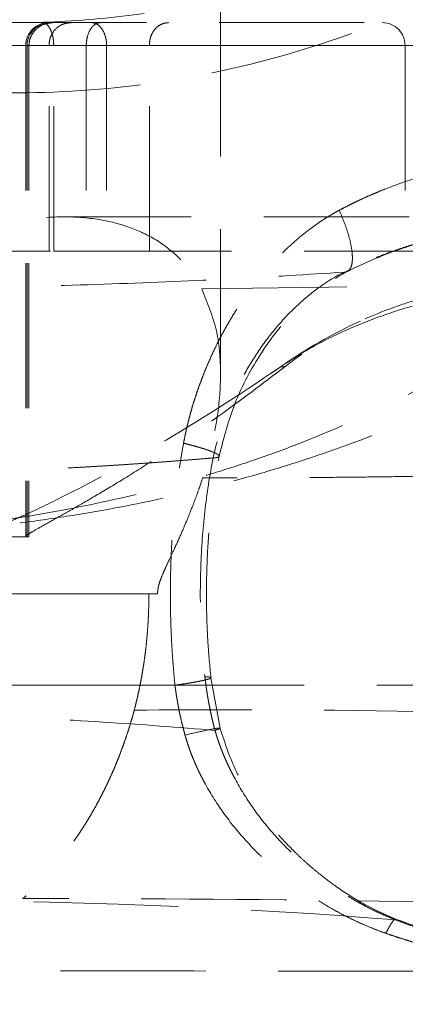
# Model space of a CAD drawing. Units: millimetres. Extents: x 0 to 420, y 0 to 297.
# Drawn here: x 289 to 292, y 197 to 206 of the extents above; entities that cross this region are included whole.
import ezdxf

# ---------------------------------------------------------------- set-up
doc = ezdxf.new("R2010")
doc.units = ezdxf.units.MM
doc.linetypes.add('HIDDEN', pattern=[1.905, 1.27, -0.635])
doc.styles.add('SLDTEXTSTYLE0', font='TXT', dxfattribs={"width": 0.605})
doc.dimstyles.new('SLDDIMSTYLE5', dxfattribs={"dimtxt": 3.5, "dimasz": 3.5, "dimexe": 0, "dimexo": 0.0625, "dimgap": 0.875, "dimtad": 1, "dimlfac": 10, "dimrnd": 1e-09, "dimzin": 12, "dimdsep": 46, "dimtxsty": 'SLDTEXTSTYLE0', "dimsah": 1, "dimcen": 0.09, "dimadec": 0, "dimazin": 3, "dimtfac": 1, "dimtdec": 3, "dimtmove": 0, "dimatfit": 0, "dimfxl": 0, "dimfrac": 2, "dimtolj": 1, "dimtzin": 12, "dimarcsym": 0})

# ---------------------------------------------------------------- blocks, each defined once
blk = doc.blocks.new('_D_21')
at = {"color": 7, "linetype": 'Continuous', "lineweight": 0}
for p, q in [((336.3961, 193.9473), (336.3961, 200.6781)), ((288.4163, 193.9473), (337.3961, 193.9473)), ((336.3961, 193.9473), (336.3961, 188.9473)), ((290.6038, 188.9473), (337.3961, 188.9473)), ((336.3961, 188.9473), (336.3961, 180.6011))]:
    blk.add_line(p, q, dxfattribs=at)
at = {"color": 7, "linetype": 'Continuous', "lineweight": 18}
for points in [[(336.3961, 193.9473), (336.9345, 197.4473), (335.8576, 197.4473)], [(336.3961, 188.9473), (335.8576, 185.4473), (336.9345, 185.4473)]]:
    blk.add_solid(points, dxfattribs=at)
at = {"color": 7, "linetype": 'Continuous', "lineweight": 18, "insert": (331.8843, 180.6011), "char_height": 3.5, "attachment_point": 1, "rotation": 90, "style": 'SLDTEXTSTYLE0'}
blk.add_mtext('50', dxfattribs=at)

msp = doc.modelspace()

# ---------------------------------------------------------------- linework, layer by layer
at = {"color": 7, "linetype": 'HIDDEN', "lineweight": 18}
for p, q in [((290.7038384, 202.8696478), (290.7038384, 206.9473267)), ((305.2960479, 205.9473262), (285.1960474, 205.9473262)), ((296.5800577, 205.7473258), (286.7125326, 205.7473258)), ((294.8756748, 205.7473258), (286.7352837, 205.7473258)), ((295.2791863, 205.7473258), (287.6838201, 205.7473258)), ((293.4574597, 205.7473258), (287.9458331, 205.7473258)), ((294.7983556, 205.7473258), (288.5025256, 205.7473258)), ((295.4471045, 205.7473258), (288.7621873, 205.7473258)), ((289.0011423, 205.7473258), (289.0011423, 201.4524044)), ((293.1910478, 205.7473258), (289.0017413, 205.7473258)), ((289.0290134, 205.7473258), (289.0130275, 205.7473258)), ((289.0130275, 205.7473258), (289.0130275, 201.447326)), ((289.0290134, 205.7473258), (289.0290134, 201.447326)), ((289.2045044, 203.9473266), (289.2045044, 205.7473258)), ((296.8677395, 205.7473258), (289.2045044, 205.7473258)), ((289.2457061, 203.9473266), (289.2457061, 205.7473258)), ((294.7983556, 205.7473258), (289.2457061, 205.7473258)), ((289.5302051, 205.7473258), (289.5302051, 203.9473266)), ((293.1910478, 205.7473258), (289.5302051, 205.7473258)), ((289.7077584, 205.7473258), (289.7077584, 203.9473266)), ((294.8756748, 205.7473258), (289.7077584, 205.7473258)), ((290.0815212, 203.9473266), (290.0815212, 205.7473258)), ((296.5800577, 205.7473258), (290.0815212, 205.7473258)), ((292.3177027, 205.7473258), (292.3177027, 203.9473266)), ((287.9458331, 203.9473266), (289.2457061, 203.9473266)), ((289.2457061, 203.9473266), (289.5302051, 203.9473266)), ((289.5302051, 203.9473266), (292.3177027, 203.9473266)), ((292.3177027, 203.9473266), (293.7253647, 203.9473266)), ((291.2671321, 202.935727), (291.2295067, 202.935727)), ((290.6399333, 202.1373169), (290.6399035, 202.1371738)), ((289.0290134, 201.447326), (288.5025256, 201.447326)), ((290.6998181, 199.7709886), (290.6197422, 200.213416))]:
    msp.add_line(p, q, dxfattribs=at)
at = {"color": 7, "linetype": 'HIDDEN', "lineweight": 18, "flags": 128}
msp.add_lwpolyline([(290.0775426, 200.9473265), (289.8607128, 200.9473265), (289.6169626, 200.9473265), (289.3489682, 200.9473265), (289.0596622, 200.9473265), (288.7522125, 200.9473265), (288.4299897, 200.9473265), (288.0965256, 200.9473265), (287.7554708, 200.9473265), (287.4105655, 200.9473265), (287.0655858, 200.9473265), (286.7243104, 200.9473265), (286.3904827, 200.9473265), (286.0677563, 200.9473265), (285.7596689, 200.9473265), (285.4695939, 200.9473265), (285.2007114, 200.9473265), (284.9559658, 200.9473265), (284.7380423, 200.9473265), (284.549325, 200.9473265), (284.3918794, 200.9473265), (284.2674368, 200.9473265), (284.1773563, 200.9473265), (284.1226273, 200.9473265), (284.1038459, 200.9473265), (284.1212206, 200.9473265), (284.1745579, 200.9473265), (284.2632794, 200.9473265), (284.3864077, 200.9473265), (284.5425957, 200.9473265), (284.7301327, 200.9473258)], dxfattribs=at)
at = {"color": 7, "linetype": 'HIDDEN', "lineweight": 18}
for centre, radius, start, end in [((289.201141, 205.747326), 0.2, 90, 180), ((289.2128662, 205.7474875), 0.1998388, 90.04762602, 180.0463659), ((292.1177038, 205.747326), 0.2, 0, 90), ((293.8074201, 199.247326), 4.5, 114.70353093, 124.95076109), ((286.5018077, 209.6999289), 8.2526029, 304.17040466, 304.95076109)]:
    msp.add_arc(centre, radius, start, end, dxfattribs=at)
for points, knots in [([(280.3038383, 213.9253581), (280.3039282, 213.896321), (280.3041079, 213.8382413), (280.3054978, 213.751123), (280.307707, 213.6640076), (280.3108159, 213.5769055), (280.3148025, 213.4898269), (280.3196721, 213.402782), (280.3254229, 213.315781), (280.3320548, 213.2288343), (280.3395674, 213.1419521), (280.3479603, 213.0551447), (280.3572331, 212.9684222), (280.3673854, 212.8817951), (280.3784168, 212.7952735), (280.3903268, 212.7088678), (280.4031151, 212.6225882), (280.4167812, 212.5364448), (280.4313247, 212.4504476), (280.4467432, 212.3646053), (280.4630343, 212.2789266), (280.4801958, 212.1934199), (280.4982253, 212.1080938), (280.5171205, 212.0229567), (280.536879, 211.938017), (280.5574986, 211.8532834), (280.5789768, 211.7687643), (280.6013114, 211.6844681), (280.6244999, 211.6004034), (280.64854, 211.5165786), (280.6734294, 211.4330022), (280.6991656, 211.3496828), (280.7257463, 211.2666288), (280.753169, 211.1838486), (280.7814315, 211.1013509), (280.8105313, 211.019144), (280.8404659, 210.9372364), (280.8712332, 210.8556367), (280.9028301, 210.7743534), (280.9352525, 210.6933946), (280.9684965, 210.6127686), (281.0025579, 210.5324834), (281.0374328, 210.4525473), (281.0731172, 210.3729682), (281.109607, 210.2937544), (281.1468983, 210.2149138), (281.1849869, 210.1364546), (281.223869, 210.0583848), (281.2635406, 209.9807126), (281.3039975, 209.9034459), (281.3452358, 209.826593), (281.3872515, 209.7501618), (281.4300407, 209.6741606), (281.4735992, 209.5985972), (281.5179231, 209.52348), (281.5630084, 209.4488168), (281.6088511, 209.3746159), (281.6554472, 209.3008855), (281.7027926, 209.2276322), (281.920883, 208.8976127), (282.3468849, 208.3347917), (283.050178, 207.6034399), (283.8346384, 206.9596346), (284.6894534, 206.4126006), (285.6786668, 205.9326954), (286.8048478, 205.5606507), (288.0568301, 205.3434322), (289.3271946, 205.3121661), (290.5882805, 205.4675717), (291.8127766, 205.8063217), (292.9742039, 206.3209715), (294.0474843, 207.0003631), (294.9453906, 207.7747547), (295.6755301, 208.5965271), (296.2558012, 209.4290668), (296.7339207, 210.3240815), (297.1034947, 211.2689127), (297.2897897, 211.9841106), (297.3747468, 212.4382274), (297.4050949, 212.6226501), (297.431416, 212.807689), (297.453708, 212.9932492), (297.4719581, 213.1792287), (297.4861878, 213.3655273), (297.4962928, 213.5520442), (297.5026381, 213.738679), (297.5034382, 213.8631394), (297.5038383, 213.9253581)], [0, 0, 0, 0, 0.003228815, 0.006458221, 0.009688169, 0.01291861, 0.016149496, 0.019380777, 0.022612403, 0.025844325, 0.029076493, 0.032308859, 0.035541374, 0.03877399, 0.04200666, 0.045239337, 0.048471976, 0.051704531, 0.054936972, 0.058169301, 0.061401528, 0.064633664, 0.067865717, 0.071097696, 0.074329607, 0.077561457, 0.080793255, 0.084025004, 0.087256713, 0.090488387, 0.093720031, 0.096951652, 0.100183257, 0.103414851, 0.106646441, 0.109878036, 0.113109642, 0.116341268, 0.11957292, 0.122804593, 0.126036282, 0.129267983, 0.132499696, 0.13573142, 0.138963152, 0.14219489, 0.145426633, 0.148658378, 0.151890122, 0.155121863, 0.158353599, 0.161585328, 0.164817048, 0.168048759, 0.17128046, 0.174512152, 0.177743834, 0.180975511, 0.184207185, 0.187438862, 0.224946314, 0.262453634, 0.299961183, 0.337468484, 0.374975856, 0.421875328, 0.468774522, 0.515673658, 0.56257307, 0.609459964, 0.656346566, 0.703233187, 0.750120112, 0.787632303, 0.825144468, 0.862657006, 0.900167742, 0.937681583, 0.944607507, 0.951533987, 0.9584607, 0.965387197, 0.972313017, 0.979237685, 0.986160723, 0.993081652, 1, 1, 1, 1]), ([(296.903839, 213.947326), (296.89536, 213.6671007), (296.8787747, 213.1189679), (296.7495776, 212.3238903), (296.5582357, 211.5807282), (296.3156561, 210.9107895), (296.0358759, 210.3046528), (295.7253681, 209.7521587), (295.3751033, 209.2299693), (294.9881512, 208.7406285), (294.4727671, 208.1836818), (293.7972147, 207.5901201), (292.9327078, 207.0096656), (292.0736688, 206.5829433), (291.2509494, 206.2858259), (290.4841558, 206.0916394), (289.6989419, 205.9737071), (288.9038657, 205.9341122), (288.1087904, 205.9737009), (287.3235777, 206.0916283), (286.556784, 206.2858072), (285.7340611, 206.5829203), (284.875022, 207.0096322), (284.0104936, 207.5900964), (283.2960177, 208.2178398), (282.7155067, 208.8574971), (282.2483818, 209.4851867), (281.8409418, 210.1623193), (281.5101776, 210.8609452), (281.2490828, 211.5805869), (281.0597298, 212.3239051), (280.9460452, 212.9818828), (280.9308522, 213.3917611), (280.9255847, 213.533868)], [0, 0, 0, 0, 0.03402604, 0.066556406, 0.097591043, 0.127129934, 0.15295913, 0.178586347, 0.204011749, 0.22923543, 0.254257569, 0.296066355, 0.338090442, 0.380330285, 0.412162137, 0.44411597, 0.476192146, 0.508390765, 0.540589252, 0.572665273, 0.604619163, 0.636450934, 0.678690886, 0.720715038, 0.762523923, 0.793825205, 0.825443758, 0.857379685, 0.889633297, 0.919169197, 0.950203163, 0.982735193, 1, 1, 1, 1]), ([(289.2405652, 205.9473262), (289.2075613, 205.9432642), (289.1512693, 205.9363359), (289.0865385, 205.8894975), (289.0496124, 205.8387693), (289.0316673, 205.7905928), (289.0298019, 205.7601805), (289.0290134, 205.7473258)], [0, 0, 0, 0, 0.345212435, 0.588799385, 0.76334369, 0.899969697, 1, 1, 1, 1]), ([(289.2457061, 205.7473258), (289.2449274, 205.7656641), (289.2433731, 205.8022678), (289.2308597, 205.8558633), (289.2090755, 205.9061375), (289.1788254, 205.9409984), (289.1569071, 205.9452918), (289.146521, 205.9473262)], [0, 0, 0, 0, 0.1474685, 0.294350367, 0.493952062, 0.760208344, 1, 1, 1, 1]), ([(289.2045044, 205.7473258), (289.2058194, 205.764959), (289.2084428, 205.8001389), (289.2298443, 205.8523392), (289.2692446, 205.9033025), (289.3284252, 205.9403201), (289.3753073, 205.9450274), (289.3982016, 205.9473262)], [0, 0, 0, 0, 0.136294146, 0.271919824, 0.465231224, 0.738851466, 1, 1, 1, 1]), ([(289.6572977, 205.947326), (289.6418662, 205.947326), (289.6269446, 205.9432706), (289.6053142, 205.930828), (289.5982602, 205.9255906), (289.5848688, 205.9130841), (289.5784747, 205.9057901), (289.5602899, 205.880313), (289.5497349, 205.8587622), (289.5383762, 205.8202131), (289.5353978, 205.8065847), (289.531275, 205.7775301), (289.5302058, 205.7625377), (289.5302058, 205.747326)], [0, 0, 0, 0, 0.25, 0.25, 0.375, 0.375, 0.5, 0.5, 0.75, 0.75, 0.875, 0.875, 1, 1, 1, 1]), ([(289.5773187, 205.947326), (289.5921061, 205.947326), (289.6067625, 205.9432706), (289.6284937, 205.930828), (289.6356657, 205.9255906), (289.6494261, 205.9130841), (289.6560711, 205.9057901), (289.6751499, 205.880313), (289.686488, 205.8587622), (289.6988095, 205.8202131), (289.7020654, 205.8065847), (289.706582, 205.7775301), (289.7077593, 205.7625377), (289.7077593, 205.747326)], [0, 0, 0, 0, 0.25, 0.25, 0.375, 0.375, 0.5, 0.5, 0.75, 0.75, 0.875, 0.875, 1, 1, 1, 1]), ([(290.0815212, 205.7473258), (290.0827481, 205.7656641), (290.085197, 205.8022674), (290.1051262, 205.8558641), (290.1407071, 205.9061373), (290.1920664, 205.9409981), (290.232017, 205.9452917), (290.2509474, 205.9473262)], [0, 0, 0, 0, 0.147468383, 0.294348623, 0.493952595, 0.76021163, 1, 1, 1, 1]), ([(291.7415513, 204.3048293), (291.75965, 204.3144144), (291.7959257, 204.3336261), (291.851118, 204.3613765), (291.907024, 204.3884231), (291.9636943, 204.414684), (292.0211175, 204.4401812), (292.0792994, 204.464909), (292.1855944, 204.5081197), (292.3432481, 204.5659858), (292.6212146, 204.652309), (292.982868, 204.7374499), (293.3515941, 204.7931556), (293.6541726, 204.8227275), (293.8786923, 204.837505), (294.1063451, 204.8458695), (294.3326592, 204.8482379), (294.5615482, 204.8451372), (294.7631166, 204.8379488), (294.9403406, 204.8285638), (295.0922354, 204.8187081), (295.1944324, 204.810505), (295.2460472, 204.806362)], [0, 0, 0, 0, 0.017611058, 0.035298285, 0.053065804, 0.070917686, 0.088857943, 0.106890529, 0.125019337, 0.186948933, 0.250029578, 0.372101405, 0.499988342, 0.561649399, 0.624996893, 0.686537958, 0.750001432, 0.811682463, 0.875002709, 0.915822331, 0.957485937, 1, 1, 1, 1]), ([(290.380737, 202.2662182), (290.3839967, 202.2833203), (290.3905317, 202.3176072), (290.401467, 202.3688881), (290.4132595, 202.4202076), (290.425992, 202.4715468), (290.4396444, 202.5229107), (290.4542247, 202.5742979), (290.4697335, 202.6257089), (290.4861734, 202.6771435), (290.5035468, 202.7286017), (290.5218561, 202.7800836), (290.5411044, 202.8315892), (290.5739811, 202.915505), (290.6230452, 203.0302998), (290.6924109, 203.1738017), (290.7681129, 203.3130606), (290.8504994, 203.447955), (290.9393462, 203.5776447), (291.0349993, 203.7023329), (291.1368852, 203.8211422), (291.2456273, 203.9343875), (291.359813, 204.0402686), (291.4608997, 204.1226135), (291.5445955, 204.1837755), (291.6095583, 204.2274853), (291.6749314, 204.2681009), (291.7194625, 204.2926514), (291.7415513, 204.3048293)], [0, 0, 0, 0, 0.020176006, 0.040449434, 0.060827515, 0.081317369, 0.101925998, 0.122660287, 0.143526994, 0.16453275, 0.185684056, 0.206987278, 0.22844865, 0.250074264, 0.312650424, 0.375073943, 0.437910259, 0.500068232, 0.562612448, 0.625055979, 0.687741638, 0.750037571, 0.813515677, 0.875012981, 0.907077826, 0.938568822, 0.969528101, 1, 1, 1, 1]), ([(291.7828172, 203.7634099), (291.7948355, 203.7630645), (291.8060305, 203.7655728), (291.8257007, 203.7774018), (291.8341684, 203.7867337), (291.847369, 203.8127393), (291.8520938, 203.8294196), (291.8571088, 203.8697621), (291.8573941, 203.8934215), (291.8533562, 203.9463994), (291.849034, 203.9757054), (291.8362024, 204.0379197), (291.8276993, 204.0708113), (291.8074059, 204.1378652), (291.7956243, 204.1720135), (291.7699118, 204.2394608), (291.7559882, 204.2727528), (291.7415514, 204.3048294)], [0, 0, 0, 0, 0.125, 0.125, 0.25, 0.25, 0.375, 0.375, 0.5, 0.5, 0.625, 0.625, 0.75, 0.75, 0.875, 0.875, 1, 1, 1, 1]), ([(287.404921, 203.6158071), (287.5419564, 203.6944548), (287.8191774, 203.8535581), (288.2534911, 204.0397247), (288.6948528, 204.1766763), (289.1039442, 204.2460788), (289.4717858, 204.2520897), (289.7771996, 204.2048982), (290.0372061, 204.1110515), (290.2476455, 203.9806677), (290.4194881, 203.8157092), (290.4991779, 203.6827995), (290.5393504, 203.6157981)], [0, 0, 0, 0, 0.1082289, 0.218945816, 0.327351324, 0.43978604, 0.535127956, 0.633628527, 0.723541183, 0.815573972, 0.907028614, 1, 1, 1, 1]), ([(294.2567312, 204.2473257), (294.1318591, 204.2473257), (293.5176458, 204.2473257), (292.3309248, 204.2473257), (290.8168497, 204.2473257), (289.7805038, 204.2473257), (289.3216693, 204.2473257)], [0, 0, 0, 0, 0.083792611, 0.412154028, 0.739735537, 1, 1, 1, 1]), ([(295.1987075, 204.2090266), (295.1672206, 204.2114075), (295.1042505, 204.2161692), (295.009711, 204.222514), (294.9151271, 204.2282408), (294.8204993, 204.2332676), (294.7258397, 204.2375824), (294.6311604, 204.2411542), (294.5364754, 204.2439566), (294.4417987, 204.2459617), (294.3471445, 204.2471411), (294.2525288, 204.2474675), (294.1579699, 204.2469068), (294.0634881, 204.2454188), (293.9691044, 204.2429636), (293.8748391, 204.2395004), (293.7807122, 204.2349876), (293.6087424, 204.2247297), (293.359828, 204.2030369), (293.0367774, 204.1588641), (292.7187789, 204.0970639), (292.4745978, 204.0331081), (292.3009975, 203.9783018), (292.194263, 203.9413672), (292.0889149, 203.9015486), (291.9851184, 203.8586952), (291.8828321, 203.8130189), (291.8161563, 203.7799444), (291.7828184, 203.7634072)], [0, 0, 0, 0, 0.026751418, 0.053499662, 0.080246165, 0.106992487, 0.133739324, 0.160486567, 0.187234225, 0.21398247, 0.240731646, 0.267482219, 0.294233554, 0.320984465, 0.347734701, 0.374484344, 0.40123377, 0.427983672, 0.521356472, 0.614727665, 0.7080972, 0.801464471, 0.834554196, 0.867644089, 0.900733035, 0.933821392, 0.966910741, 1, 1, 1, 1]), ([(291.8133312, 203.770049), (291.9154732, 203.8181905), (292.0952096, 203.9029036), (292.3424385, 203.9888912), (292.5387878, 204.0470123), (292.709843, 204.0902866), (292.8807978, 204.1272502), (293.0851718, 204.164356), (293.3241871, 204.1982741), (293.6032776, 204.2258171), (293.9037382, 204.2443364), (294.1070471, 204.2457364), (294.2138457, 204.2464719)], [0, 0, 0, 0, 0.140800675, 0.247762807, 0.322590159, 0.391846295, 0.462881277, 0.53483281, 0.642781267, 0.752865755, 0.870179924, 1, 1, 1, 1]), ([(290.5393504, 203.6157981), (291.7257345, 203.63197), (294.0989928, 203.6643205), (296.4514485, 203.8074424), (297.6279192, 203.8790182)], [0, 0, 0, 0, 0.499896745, 1, 1, 1, 1]), ([(287.404921, 203.6158071), (287.8155777, 203.6197396), (288.638171, 203.6276168), (289.7676104, 203.6582884), (290.8290685, 203.7016035), (291.4641722, 203.7427652), (291.7828345, 203.763418)], [0, 0, 0, 0, 0.248345565, 0.497465139, 0.747854009, 1, 1, 1, 1]), ([(291.7828172, 203.7634099), (291.642085, 203.6925809), (291.5069026, 203.5940583), (291.3197127, 203.4203154), (291.2602533, 203.3584599), (291.1483737, 203.2284967), (291.0959394, 203.1604181), (290.9983152, 203.0184997), (290.9530745, 202.944608), (290.8694378, 202.7915131), (290.831001, 202.7122434), (290.7270484, 202.4696461), (290.6735034, 202.3031337), (290.6399341, 202.1373163)], [0, 0, 0, 0, 0.25, 0.25, 0.375, 0.375, 0.5, 0.5, 0.625, 0.625, 0.75, 0.75, 1, 1, 1, 1]), ([(290.6914973, 202.1507473), (290.7269262, 202.2895761), (290.8039643, 202.5914507), (290.9835747, 202.9464138), (291.1784595, 203.2313096), (291.3625648, 203.4396819), (291.5749941, 203.6332435), (291.742299, 203.7306414), (291.8262475, 203.7795127)], [0, 0, 0, 0, 0.2037302643, 0.4429985418, 0.5733685922, 0.7112139323, 0.8550960198, 1, 1, 1, 1]), ([(291.230505, 202.935727), (291.3343795, 203.0023183), (291.5429386, 203.1360204), (291.8841056, 203.2969448), (292.2429164, 203.4298938), (292.6210974, 203.5348077), (293.0193741, 203.6138993), (293.5120107, 203.6792774), (294.1032469, 203.7193316), (294.5658141, 203.7251929), (294.7983556, 203.7281395)], [0, 0, 0, 0, 0.10936556, 0.219584175, 0.327050741, 0.434524068, 0.5449352, 0.655360332, 0.82674292, 1, 1, 1, 1]), ([(293.1910484, 203.6840501), (293.0046154, 203.6595035), (292.8237973, 203.6264551), (292.5609546, 203.5623245), (292.4746417, 203.5384979), (292.3052201, 203.4858536), (292.222585, 203.4571904), (291.9806892, 203.3640806), (291.8274252, 203.2925398), (291.5360384, 203.1295406), (291.3979161, 203.038096), (291.267133, 202.935727)], [0, 0, 0, 0, 0.25, 0.25, 0.375, 0.375, 0.5, 0.5, 0.75, 0.75, 1, 1, 1, 1]), ([(290.5393504, 203.6157981), (290.5890813, 203.4963793), (290.6698298, 203.3024778), (290.7051469, 202.9996532), (290.7043641, 202.7027601), (290.6607722, 202.3562941), (290.5855401, 202.0951453), (290.5477338, 201.9639106)], [0, 0, 0, 0, 0.25162098, 0.408559201, 0.566745663, 0.782277405, 1, 1, 1, 1]), ([(286.8203186, 201.447326), (287.0493095, 201.447326), (287.2839979, 201.4533016), (287.7641469, 201.4784186), (288.0096101, 201.4975542), (288.3857075, 201.5375144), (288.5123931, 201.5527161), (288.7044029, 201.5785739), (288.7687365, 201.5877028), (288.8980667, 201.6070247), (288.963185, 201.6172384), (289.2886519, 201.67079), (289.5485051, 201.7214953), (290.0666352, 201.8399675), (290.3249139, 201.9077313), (290.7106868, 202.0236764), (290.8390027, 202.0647135), (291.0309966, 202.1300958), (291.0950158, 202.1525653), (291.2223231, 202.1986219), (291.2855814, 202.2221955), (291.8513612, 202.4393277), (292.3292242, 202.667483), (292.7815109, 202.935727)], [0, 0, 0, 0, 0.125, 0.125, 0.25, 0.25, 0.3125, 0.3125, 0.34375, 0.34375, 0.375, 0.375, 0.5, 0.5, 0.625, 0.625, 0.6875, 0.6875, 0.71875, 0.71875, 0.75, 0.75, 1, 1, 1, 1]), ([(287.0521481, 201.447326), (287.3004322, 201.447326), (287.5535109, 201.4536044), (288.0687679, 201.4798044), (288.3309481, 201.4997212), (288.7309073, 201.5410948), (288.8653441, 201.5568075), (289.1364545, 201.5923603), (289.27359, 201.6122806), (289.6835864, 201.6779388), (289.9556772, 201.7295816), (290.4970349, 201.84972), (290.7663021, 201.9182151), (291.167757, 202.0348386), (291.3011669, 202.0760309), (291.5006208, 202.1414903), (291.5670819, 202.1639537), (291.6990522, 202.2098836), (291.7646232, 202.2333687), (292.3510692, 202.4494431), (292.8461622, 202.6751026), (293.3163187, 202.935727)], [0, 0, 0, 0, 0.125, 0.125, 0.25, 0.25, 0.3125, 0.3125, 0.375, 0.375, 0.5, 0.5, 0.625, 0.625, 0.6875, 0.6875, 0.71875, 0.71875, 0.75, 0.75, 1, 1, 1, 1]), ([(288.5049896, 201.447326), (288.5138665, 201.447326), (288.537962, 201.4536044), (288.6153477, 201.4798044), (288.6686421, 201.4997212), (288.7703078, 201.5410948), (288.8078244, 201.5568075), (288.8901732, 201.5923603), (288.9351786, 201.6122806), (289.0795949, 201.6779388), (289.1884727, 201.7295816), (289.4296096, 201.84972), (289.5618759, 201.9182151), (289.7769803, 202.0348386), (289.8514707, 202.0760309), (289.9673239, 202.1414903), (290.0066818, 202.1639537), (290.0863209, 202.2098836), (290.1266358, 202.2333687), (290.493767, 202.4494431), (290.8502636, 202.6751026), (291.230506, 202.935727)], [0, 0, 0, 0, 0.125, 0.125, 0.25, 0.25, 0.3125, 0.3125, 0.375, 0.375, 0.5, 0.5, 0.625, 0.625, 0.6875, 0.6875, 0.71875, 0.71875, 0.75, 0.75, 1, 1, 1, 1]), ([(289.0058928, 201.4566497), (289.0173775, 201.4649581), (289.0406252, 201.4817761), (289.1357667, 201.5353463), (289.2715375, 201.6107901), (289.4456376, 201.708994), (289.6518139, 201.8289039), (289.8948466, 201.9757654), (290.2314083, 202.1892929), (290.6818719, 202.4910497), (291.0707814, 202.7865409), (291.2671321, 202.935727)], [0, 0, 0, 0, 0.098798956, 0.199991416, 0.302036819, 0.394930384, 0.488497715, 0.584185067, 0.68060318, 0.838744522, 1, 1, 1, 1]), ([(300.3574248, 202.4427435), (300.2633144, 202.4333742), (300.0750936, 202.4146355), (299.792901, 202.3875924), (299.510811, 202.3613285), (299.2288343, 202.3359201), (298.9469691, 202.3113465), (298.6652171, 202.2876131), (298.3835788, 202.2647181), (298.1020553, 202.242662), (297.8206473, 202.2214443), (297.5393558, 202.201065), (297.2581818, 202.181524), (296.9771261, 202.1628211), (296.6961897, 202.1449564), (296.4153735, 202.1279295), (296.1346784, 202.1117406), (295.8541054, 202.0963894), (295.5736555, 202.081876), (295.2933296, 202.0682001), (295.0131287, 202.0553618), (294.7330537, 202.043361), (294.4531057, 202.0321975), (294.1732856, 202.0218712), (293.8935943, 202.0123822), (293.614033, 202.0037302), (293.3346024, 201.9959153), (293.0553037, 201.9889372), (292.7761379, 201.9827959), (292.4971058, 201.9774912), (292.2182085, 201.9730231), (291.939447, 201.969391), (291.6608223, 201.9665963), (291.3823347, 201.9646333), (291.1039884, 201.9635222), (290.8257717, 201.9631868), (290.6404128, 201.9636693), (290.5477334, 201.9639106)], [0, 0, 0, 0, 0.028571455, 0.057142902, 0.085714343, 0.114285778, 0.142857209, 0.171428637, 0.200000062, 0.228571487, 0.25714291, 0.285714332, 0.314285755, 0.342857178, 0.371428602, 0.400000027, 0.428571452, 0.457142879, 0.485714306, 0.514285735, 0.542857164, 0.571428595, 0.600000026, 0.628571458, 0.65714289, 0.685714323, 0.714285755, 0.742857187, 0.771428619, 0.80000005, 0.828571479, 0.857142906, 0.885714331, 0.914285754, 0.942857173, 0.971428589, 1, 1, 1, 1]), ([(290.3057481, 200.1473252), (290.3030712, 200.1741773), (290.2977143, 200.2279132), (290.2907637, 200.3087003), (290.2846, 200.3896759), (290.2793007, 200.4708503), (290.274844, 200.5522207), (290.2712349, 200.6337879), (290.2684714, 200.7155517), (290.2665535, 200.7975121), (290.2654807, 200.8796691), (290.265253, 200.9620227), (290.2658702, 201.0445729), (290.2673329, 201.1273198), (290.2703292, 201.2350841), (290.2759466, 201.3670718), (290.2856856, 201.5224193), (290.2984652, 201.6755469), (290.3142698, 201.8264596), (290.3331935, 201.9751373), (290.3549312, 202.1216534), (290.3721656, 202.2182007), (290.380737, 202.2662182)], [0, 0, 0, 0, 0.038070726, 0.076186532, 0.114352912, 0.152575337, 0.190859253, 0.229210082, 0.267633216, 0.306134019, 0.344717818, 0.383389911, 0.422155556, 0.461019975, 0.49998835, 0.574051868, 0.647170573, 0.719383218, 0.790730033, 0.86125273, 0.9309945, 1, 1, 1, 1]), ([(290.3807338, 202.2662182), (290.3873938, 202.2645509), (290.4007227, 202.261214), (290.4201681, 202.2562134), (290.4391864, 202.2512226), (290.4577049, 202.2462504), (290.4757005, 202.2413054), (290.4931392, 202.2363961), (290.509992, 202.2315308), (290.5262306, 202.2267175), (290.5418285, 202.2219641), (290.5567611, 202.2172781), (290.5710051, 202.2126668), (290.5845387, 202.2081375), (290.5973419, 202.2036969), (290.6093957, 202.1993517), (290.6206826, 202.1951084), (290.6311866, 202.1909731), (290.6408925, 202.186952), (290.6497866, 202.1830507), (290.6578561, 202.179275), (290.6650896, 202.1756302), (290.6714765, 202.1721218), (290.6770073, 202.1687547), (290.6816738, 202.165534), (290.6854686, 202.1624645), (290.6883856, 202.1595506), (290.6904198, 202.156797), (290.6915677, 202.1542079), (290.6918266, 202.1517872), (290.691, 202.1488395), (290.6878568, 202.1456115), (290.6808232, 202.1424427), (290.6704735, 202.1399878), (290.6571567, 202.1381948), (290.6456707, 202.137609), (290.6399336, 202.1373164)], [0, 0, 0, 0, 0.025781491, 0.051597038, 0.077439502, 0.103302457, 0.129180197, 0.155067737, 0.180960804, 0.20685582, 0.232749884, 0.258640741, 0.284526744, 0.310406819, 0.336280412, 0.362147441, 0.388008239, 0.413863496, 0.439714195, 0.465561546, 0.491406922, 0.517251786, 0.543097633, 0.568945916, 0.594797971, 0.62065495, 0.646517752, 0.672386959, 0.698262773, 0.724144963, 0.750032804, 0.800084661, 0.850136868, 0.900164775, 0.950133968, 1, 1, 1, 1]), ([(290.6398973, 202.1371752), (290.6095391, 202.1345736), (290.5488368, 202.1293716), (290.4566359, 202.121786), (290.3636211, 202.1143624), (290.2697074, 202.1071164), (290.1749159, 202.1000442), (290.0792394, 202.0931472), (289.9826782, 202.0864253), (289.8852308, 202.0798789), (289.7868959, 202.0735082), (289.6876723, 202.0673134), (289.5875589, 202.061295), (289.4865543, 202.0554531), (289.3846573, 202.0497879), (289.2818666, 202.0442999), (289.1781811, 202.0389892), (289.0735995, 202.033856), (288.9681206, 202.0289008), (288.8617431, 202.0241237), (288.7544657, 202.019525), (288.6462873, 202.015105), (288.5372065, 202.0108639), (288.4272222, 202.006802), (288.3163332, 202.0029196), (288.204538, 201.9992169), (288.0918356, 201.9956943), (287.9782247, 201.9923519), (287.863704, 201.9891901), (287.7482723, 201.9862091), (287.6319283, 201.9834092), (287.5146708, 201.9807907), (287.3964986, 201.9783537), (287.2774103, 201.9760987), (287.1574048, 201.9740258), (287.0364808, 201.9721353), (286.9146371, 201.9704276), (286.7918723, 201.9689027), (286.6681853, 201.9675611), (286.5435748, 201.966403), (286.4180396, 201.9654287), (286.2915783, 201.9646384), (286.1641901, 201.9640323), (286.0358722, 201.963611), (285.9066289, 201.9633736), (285.776438, 201.9633249), (285.645377, 201.9634482), (285.5572487, 201.9636873), (285.5131736, 201.9638068)], [0, 0, 0, 0, 0.021817437, 0.043624743, 0.065422347, 0.087210677, 0.108990166, 0.130761249, 0.152524362, 0.174279946, 0.196028444, 0.217770299, 0.23950596, 0.261235877, 0.282960502, 0.304680289, 0.326395697, 0.348107185, 0.369815214, 0.39152025, 0.413222759, 0.43492321, 0.456622074, 0.478319826, 0.50001694, 0.521713895, 0.543411171, 0.56510925, 0.586808617, 0.608509758, 0.630213162, 0.651919319, 0.673628722, 0.695341865, 0.717059245, 0.738781361, 0.760508713, 0.782241802, 0.803981134, 0.825727212, 0.847480546, 0.869241644, 0.891011017, 0.912789177, 0.934576639, 0.956373919, 0.978181533, 1, 1, 1, 1]), ([(290.6399049, 202.1371735), (290.6087384, 201.9819112), (290.584407, 201.8246373), (290.5486032, 201.5070489), (290.5371206, 201.3467451), (290.5256935, 201.0246255), (290.5256745, 200.8627368), (290.5373351, 200.5403907), (290.5489586, 200.3800886), (290.5669485, 200.2213663)], [0, 0, 0, 0, 0.25, 0.25, 0.5, 0.5, 0.75, 0.75, 1, 1, 1, 1]), ([(290.6198584, 200.212925), (290.6101262, 200.3148657), (290.59252, 200.4992833), (290.5825177, 200.7476175), (290.5801836, 200.9396705), (290.5823894, 201.1317785), (290.5921238, 201.3791321), (290.6201897, 201.7330797), (290.6658319, 202.000336), (290.6915867, 202.1511422)], [0, 0, 0, 0, 0.157802102, 0.285474602, 0.382506991, 0.453447552, 0.581176491, 0.763668255, 1, 1, 1, 1]), ([(290.1529975, 200.947326), (290.1531397, 200.9509539), (290.1534248, 200.958225), (290.1543, 200.9690857), (290.155502, 200.9799227), (290.1575072, 200.9938215), (290.1607659, 201.0108522), (290.1672671, 201.0369202), (290.1774771, 201.0678804), (290.1959902, 201.1140273), (290.2202716, 201.1694153), (290.2572366, 201.2494662), (290.3060372, 201.3536427), (290.3613667, 201.4761967), (290.4155155, 201.6034301), (290.4578076, 201.7093664), (290.4924709, 201.8018791), (290.5208443, 201.8815851), (290.538606, 201.9359654), (290.5477335, 201.9639108)], [0, 0, 0, 0, 0.007903012, 0.015839419, 0.023835823, 0.031918238, 0.047049356, 0.062958241, 0.094083618, 0.125458371, 0.187967118, 0.250404992, 0.359347909, 0.50027365, 0.623179101, 0.750133277, 0.828663952, 0.911952387, 1, 1, 1, 1]), ([(290.077543, 200.947326), (290.0774768, 200.9281425), (290.0773442, 200.8897754), (290.0761648, 200.8322425), (290.0742614, 200.7747449), (290.0715595, 200.7173001), (290.0680736, 200.6599255), (290.0637947, 200.6026386), (290.0587202, 200.5454568), (290.0528462, 200.4883975), (290.0461696, 200.4314779), (290.0386873, 200.3747153), (290.0303965, 200.318127), (290.0212947, 200.26173), (290.01138, 200.2055415), (290.000649, 200.1495789), (289.9891054, 200.0938572), (289.9767278, 200.0384009), (289.9635898, 199.9831986), (289.9541378, 199.9466478), (289.9494118, 199.9283724)], [0, 0, 0, 0, 0.055556591, 0.111113068, 0.166669439, 0.222225706, 0.277781866, 0.333337909, 0.388893824, 0.444449601, 0.500005228, 0.555560698, 0.611116007, 0.666671157, 0.722226158, 0.777781029, 0.833335801, 0.888890513, 0.944445223, 1, 1, 1, 1]), ([(290.5669485, 200.2213663), (290.5700407, 200.22129), (290.576229, 200.2211373), (290.5844677, 200.2207673), (290.591929, 200.2202944), (290.5985231, 200.2197089), (290.6042567, 200.2190143), (290.6091135, 200.2182108), (290.613086, 200.2173001), (290.6161667, 200.2162834), (290.6183508, 200.2151623), (290.6196349, 200.2139389), (290.6200174, 200.2126149), (290.6194983, 200.2111925), (290.6180789, 200.209674), (290.6157622, 200.2080618), (290.6125522, 200.2063582), (290.6084543, 200.204566), (290.603475, 200.2026878), (290.5976221, 200.2007264), (290.5909043, 200.1986846), (290.5833315, 200.1965655), (290.5749146, 200.194372), (290.5656657, 200.1921075), (290.5555979, 200.1897751), (290.5447257, 200.1873782), (290.5330645, 200.1849204), (290.5206312, 200.1824052), (290.5074439, 200.1798365), (290.4935218, 200.1772179), (290.4743347, 200.173725), (290.4489449, 200.1693036), (290.4162973, 200.1639115), (290.3814181, 200.1584286), (290.3446794, 200.1528899), (290.3187181, 200.1491794), (290.3057508, 200.147326)], [0, 0, 0, 0, 0.025781249, 0.05159668, 0.077439129, 0.103302149, 0.129180012, 0.155067713, 0.180960963, 0.206856171, 0.232750422, 0.258641452, 0.284527608, 0.310407809, 0.3362815, 0.362148599, 0.388009442, 0.413864725, 0.439715436, 0.465562797, 0.491408189, 0.517253089, 0.54309899, 0.568947339, 0.594799466, 0.620656517, 0.646519387, 0.672388657, 0.698264527, 0.724146765, 0.750034648, 0.800086095, 0.85013789, 0.900165402, 0.950134244, 1, 1, 1, 1]), ([(290.5669451, 200.2213659), (290.5688075, 200.205548), (290.5725314, 200.1739193), (290.5790109, 200.1265687), (290.5861425, 200.0793169), (290.5939877, 200.0321799), (290.6025268, 199.9851666), (290.611763, 199.9382881), (290.6216877, 199.8915531), (290.6323146, 199.8449774), (290.6435781, 199.7985534), (290.6516552, 199.7677675), (290.6556946, 199.7523716)], [0, 0, 0, 0, 0.100068969, 0.200093923, 0.300082278, 0.400046361, 0.499998697, 0.599951781, 0.699918072, 0.799909836, 0.899935621, 1, 1, 1, 1]), ([(295.2460472, 200.147326), (295.2113516, 200.147326), (295.1419605, 200.147326), (295.037884, 200.147326), (294.933828, 200.147326), (294.8298027, 200.147326), (294.7258183, 200.147326), (294.621885, 200.147326), (294.5180131, 200.147326), (294.4142126, 200.147326), (294.310494, 200.147326), (294.2068672, 200.147326), (294.1033426, 200.147326), (293.9999303, 200.147326), (293.8966404, 200.147326), (293.7934831, 200.147326), (293.6904686, 200.147326), (293.5876069, 200.147326), (293.4849082, 200.147326), (293.3823825, 200.147326), (293.28004, 200.147326), (293.1778907, 200.147326), (293.0759446, 200.147326), (292.9742118, 200.147326), (292.8727022, 200.147326), (292.7714258, 200.147326), (292.6703927, 200.147326), (292.5696126, 200.147326), (292.4690955, 200.147326), (292.3688513, 200.147326), (292.2688898, 200.147326), (292.1692209, 200.147326), (292.0698543, 200.147326), (291.9707999, 200.147326), (291.8720673, 200.147326), (291.7736663, 200.147326), (291.6756064, 200.147326), (291.5778975, 200.147326), (291.480549, 200.147326), (291.3835705, 200.147326), (291.2869716, 200.147326), (291.1907617, 200.147326), (291.0949503, 200.147326), (290.9995468, 200.147326), (290.9045607, 200.147326), (290.8100011, 200.147326), (290.7158775, 200.147326), (290.622199, 200.147326), (290.5289749, 200.147326), (290.4362144, 200.147326), (290.3439265, 200.147326), (290.2521203, 200.147326), (290.1608048, 200.147326), (290.0699891, 200.147326), (289.979682, 200.147326), (289.8898924, 200.147326), (289.8006291, 200.147326), (289.711901, 200.147326), (289.6237166, 200.147326), (289.5360848, 200.147326), (289.4490141, 200.147326), (289.362513, 200.147326), (289.27659, 200.147326), (289.1912537, 200.147326), (289.1065124, 200.147326), (289.0223744, 200.147326), (288.9388479, 200.147326), (288.8559413, 200.147326), (288.7736626, 200.147326), (288.6920199, 200.147326), (288.6110212, 200.147326), (288.5306746, 200.147326), (288.4509879, 200.147326), (288.3719689, 200.147326), (288.2936253, 200.147326), (288.215965, 200.147326), (288.1389955, 200.147326), (288.0627244, 200.147326), (287.9871592, 200.147326), (287.9123073, 200.147326), (287.8381761, 200.147326), (287.7647728, 200.147326), (287.6921047, 200.147326), (287.6201788, 200.147326), (287.5490024, 200.147326), (287.4785823, 200.147326), (287.4089255, 200.147326), (287.3400388, 200.147326), (287.2719291, 200.147326), (287.2046029, 200.147326), (287.1380669, 200.147326), (287.0723277, 200.147326), (287.0073917, 200.147326), (286.9432653, 200.147326), (286.8799547, 200.147326), (286.8174663, 200.147326), (286.7558062, 200.147326), (286.6949803, 200.147326), (286.6349947, 200.147326), (286.5758553, 200.147326), (286.517568, 200.147326), (286.4601383, 200.147326), (286.403572, 200.147326), (286.3478746, 200.147326), (286.2930516, 200.147326), (286.2391084, 200.147326), (286.1860504, 200.147326), (286.1338822, 200.147326), (285.8256907, 200.147326), (285.3444248, 200.147326), (284.8952333, 200.147326), (284.7073234, 200.147326), (284.7908304, 200.147326), (285.2090224, 200.1473262), (285.8472296, 200.1473259), (286.4481298, 200.1473265), (286.8786259, 200.1473282), (287.3579722, 200.1473306), (287.7776926, 200.1473345), (288.1081114, 200.1473355), (288.3284638, 200.1473326), (288.5464691, 200.1473267), (288.761428, 200.1473177), (288.9726865, 200.1473056), (289.1796394, 200.1472904), (289.3817254, 200.1472721), (289.578432, 200.1472508), (289.7692703, 200.1472264), (289.9538539, 200.1471989), (290.1316136, 200.1471686), (290.2487128, 200.1471449), (290.3057678, 200.1471333)], [0, 0, 0, 0, 0.003740169, 0.007480338, 0.011220508, 0.014960677, 0.018700846, 0.022441015, 0.026181184, 0.029921354, 0.033661523, 0.037401692, 0.041141861, 0.04488203, 0.0486222, 0.052362369, 0.056102538, 0.059842707, 0.063582876, 0.067323046, 0.071063215, 0.074803384, 0.078543553, 0.082283722, 0.086023892, 0.089764061, 0.09350423, 0.097244399, 0.100984568, 0.104724738, 0.108464907, 0.112205076, 0.115945245, 0.119685415, 0.123425584, 0.127165753, 0.130905922, 0.134646091, 0.138386261, 0.14212643, 0.145866599, 0.149606768, 0.153346937, 0.157087107, 0.160827276, 0.164567445, 0.168307614, 0.172047783, 0.175787953, 0.179528122, 0.183268291, 0.18700846, 0.190748629, 0.194488799, 0.198228968, 0.201969137, 0.205709306, 0.209449475, 0.213189645, 0.216929814, 0.220669983, 0.224410152, 0.228150321, 0.231890491, 0.23563066, 0.239370829, 0.243110998, 0.246851167, 0.250591337, 0.254331506, 0.258071675, 0.261811844, 0.265552013, 0.269292183, 0.273032352, 0.276772521, 0.28051269, 0.284252859, 0.287993029, 0.291733198, 0.295473367, 0.299213536, 0.302953705, 0.306693875, 0.310434044, 0.314174213, 0.317914382, 0.321654551, 0.325394721, 0.32913489, 0.332875059, 0.336615228, 0.340355398, 0.344095567, 0.347835736, 0.351575905, 0.355316074, 0.359056244, 0.362796413, 0.366536582, 0.370276751, 0.37401692, 0.37775709, 0.381497259, 0.385237428, 0.388977597, 0.392717766, 0.396457936, 0.400198105, 0.46016477, 0.520131434, 0.580098099, 0.640064764, 0.711991356, 0.783917949, 0.810391032, 0.837220537, 0.864406457, 0.891948787, 0.902967114, 0.913619257, 0.923905211, 0.933824977, 0.943378549, 0.952565928, 0.96138711, 0.969842093, 0.977930875, 0.985653455, 0.993009831, 1, 1, 1, 1]), ([(290.3057826, 200.1471333), (290.3079006, 200.1307993), (290.3121358, 200.0981371), (290.31952, 200.0492576), (290.3276534, 200.000491), (290.3366064, 199.9518564), (290.3463564, 199.903365), (290.3568995, 199.8550282), (290.3682487, 199.8068636), (290.3803297, 199.758863), (290.389041, 199.7270369), (290.3933973, 199.7111212)], [0, 0, 0, 0, 0.111161718, 0.222285156, 0.333381437, 0.444461603, 0.555536604, 0.666617282, 0.777714366, 0.888838452, 1, 1, 1, 1]), ([(290.6556987, 199.7523458), (290.3355041, 199.7777897), (289.6976415, 199.8284768), (288.6215296, 199.8816483), (287.4615305, 199.9171029), (286.2168253, 199.9349543), (285.3127666, 199.9311902), (284.8609322, 199.929309)], [0, 0, 0, 0, 0.2022482109, 0.4029006152, 0.6024252033, 0.8012982911, 1, 1, 1, 1]), ([(289.9494118, 199.9283724), (289.9443039, 199.9096118), (289.934088, 199.8720907), (289.9177238, 199.816244), (289.9006102, 199.7607386), (289.8826811, 199.7056224), (289.8639658, 199.650905), (289.844468, 199.5966063), (289.8241981, 199.5427431), (289.8031646, 199.4893331), (289.7813761, 199.4363933), (289.7588411, 199.3839408), (289.7355681, 199.3319926), (289.7115652, 199.2805653), (289.6868407, 199.2296757), (289.6614024, 199.1793401), (289.6352581, 199.1295747), (289.6084158, 199.0803957), (289.5808828, 199.0318189), (289.5526668, 198.98386), (289.523775, 198.9365344), (289.4942149, 198.8898576), (289.4639935, 198.8438444), (289.4331179, 198.7985099), (289.4015952, 198.7538687), (289.3694321, 198.7099351), (289.3366357, 198.6667233), (289.3032127, 198.6242474), (289.2691697, 198.582521), (289.2345135, 198.5415575), (289.1992506, 198.5013703), (289.163388, 198.4619719), (289.1269312, 198.4233766), (289.0898905, 198.3855912), (289.0522587, 198.3486488), (289.0140935, 198.3124831), (288.988172, 198.2890933), (288.9752112, 198.2773985)], [0, 0, 0, 0, 0.0285714699, 0.0571429398, 0.0857143916, 0.1142858129, 0.1428571961, 0.1714285383, 0.1999998406, 0.2285711077, 0.257142347, 0.285713568, 0.3142847815, 0.3428559989, 0.3714272317, 0.3999984906, 0.428569785, 0.4571411223, 0.485712508, 0.5142839447, 0.5428554323, 0.571426968, 0.599998546, 0.6285701578, 0.657141793, 0.6857134393, 0.7142850833, 0.7428567117, 0.7714283119, 0.7999998734, 0.8285713893, 0.8571428577, 0.8857142834, 0.9142856798, 0.942857071, 0.9714284938, 1, 1, 1, 1]), ([(300.4845254, 199.437007), (297.5345332, 199.734169), (294.0173747, 199.9306467), (290.5331257, 199.9341857), (289.9496104, 199.9293508)], [42.703636474, 42.703636474, 42.703636474, 42.703636474, 191.127596186, 221.041676962, 221.041676962, 221.041676962, 221.041676962]), ([(290.655693, 199.7523712), (290.6805354, 199.7607204), (290.6967351, 199.7671695), (290.7021218, 199.7734623), (290.6910687, 199.7732367), (290.6408714, 199.7653423), (290.6018555, 199.7576936), (290.5065821, 199.7372648), (290.4506668, 199.7245699), (290.3933973, 199.7111213)], [0, 0, 0, 0, 0.25, 0.25, 0.5, 0.5, 0.75, 0.75, 1, 1, 1, 1]), ([(290.3933973, 199.7111212), (290.3972965, 199.6975012), (290.4050944, 199.6702629), (290.4180092, 199.6297743), (290.4317772, 199.5895759), (290.4464585, 199.5497038), (290.4619995, 199.5101618), (290.4783769, 199.470962), (290.4955592, 199.4321135), (290.5135176, 199.3936242), (290.5322231, 199.3555), (290.5516476, 199.317744), (290.6127727, 199.2041512), (290.7285959, 199.0218555), (290.896653, 198.8142527), (291.058153, 198.6481016), (291.2047258, 198.5166876), (291.3593863, 198.3951313), (291.4912627, 198.3041264), (291.5960874, 198.2383646), (291.6713338, 198.1940113), (291.747838, 198.1517981), (291.8255825, 198.11181), (291.9045452, 198.074102), (291.9847401, 198.0388), (292.0660741, 198.0057255), (292.1212154, 197.9858019), (292.148809, 197.9758319)], [0, 0, 0, 0, 0.016552458, 0.033102849, 0.049652661, 0.066202833, 0.082753774, 0.099305386, 0.115857086, 0.132408265, 0.14895934, 0.165510602, 0.18206193, 0.299845418, 0.417641672, 0.494734056, 0.571830093, 0.648924894, 0.726028067, 0.760275392, 0.794520689, 0.828756687, 0.862982169, 0.897202564, 0.931430562, 0.965686711, 1, 1, 1, 1]), ([(290.6557002, 199.7523454), (290.6594036, 199.7394236), (290.6668103, 199.7135802), (290.6790292, 199.6751713), (290.6920131, 199.6370366), (290.70581, 199.5992096), (290.7203653, 199.5616909), (290.735654, 199.5244877), (290.7516452, 199.4876043), (290.7683111, 199.4510453), (290.7856233, 199.4148155), (290.8035532, 199.3789184), (290.8611772, 199.2682996), (290.9702083, 199.0896168), (291.1276377, 198.8868455), (291.2776563, 198.725611), (291.4124149, 198.5988058), (291.554498, 198.4810757), (291.6740555, 198.3937867), (291.7671182, 198.3319715), (291.8311945, 198.2918401), (291.8962851, 198.2535406), (291.9624481, 198.2171385), (292.0297359, 198.1826909), (292.0982264, 198.1503576), (292.1678068, 198.1200411), (292.2152908, 198.1018354), (292.2390176, 198.0927383)], [0, 0, 0, 0, 0.016663748, 0.033327436, 0.049991281, 0.066655127, 0.083318765, 0.099982793, 0.116647721, 0.13331343, 0.1499788, 0.166642745, 0.183304015, 0.305478129, 0.427641925, 0.50609154, 0.584544076, 0.662974288, 0.741449295, 0.773778117, 0.806095374, 0.838398894, 0.870701184, 0.903014447, 0.93534961, 0.967695475, 1, 1, 1, 1]), ([(292.2339164, 198.1000484), (292.1318279, 198.145894), (291.9486119, 198.228172), (291.7285634, 198.3726519), (291.577804, 198.4868025), (291.4766153, 198.5723256), (291.3972242, 198.6443876), (291.2979881, 198.7414051), (291.16474, 198.8874611), (290.9993262, 199.1070271), (290.8213402, 199.4016058), (290.7424056, 199.641754), (290.6998181, 199.7713209)], [0, 0, 0, 0, 0.143580761, 0.257680944, 0.339035748, 0.38698034, 0.427839757, 0.476721739, 0.565282654, 0.68125299, 0.828026811, 1, 1, 1, 1]), ([(285.8310565, 198.2786624), (286.2878319, 197.8685732), (286.8381309, 197.6475533), (287.9678039, 197.6470991), (288.5182195, 197.8676766), (288.9752112, 198.2773985)], [0, 0, 0, 0, 0.5, 0.5, 1, 1, 1, 1]), ([(292.2390213, 198.0927473), (290.9407501, 198.1993719), (288.9078758, 198.2801635), (286.441807, 198.2835372), (285.8318104, 198.2799732)], [94.784951593, 94.784951593, 94.784951593, 94.784951593, 191.127596186, 221.127923512, 221.127923512, 221.127923512, 221.127923512]), ([(298.8917076, 197.9185962), (297.7965729, 197.9962599), (295.6068624, 198.1515477), (292.3002296, 198.2720643), (290.0824525, 198.2773371), (288.9736884, 198.2799732)], [0, 0, 0, 0, 0.3334717499, 0.666773294, 1, 1, 1, 1]), ([(292.2390214, 198.0927498), (292.2376446, 198.0989438), (292.2346551, 198.1013873), (292.2253219, 198.0978207), (292.2189773, 198.0918035), (292.2032528, 198.0714238), (292.1938769, 198.0570665), (292.1728216, 198.021248), (292.1611494, 197.9998022), (292.1488081, 197.975829)], [0, 0, 0, 0, 0.25, 0.25, 0.5, 0.5, 0.75, 0.75, 1, 1, 1, 1]), ([(295.0401568, 197.6447553), (294.9422705, 197.6464937), (294.7216218, 197.6504123), (294.3532554, 197.6682928), (293.9118357, 197.7050438), (293.4013411, 197.7754799), (292.8267735, 197.8921154), (292.4380004, 198.028339), (292.2329956, 198.1001713)], [0, 0, 0, 0, 0.102715207, 0.231533871, 0.386234187, 0.566392135, 0.77135328, 1, 1, 1, 1]), ([(292.2390221, 198.0927495), (292.2595807, 198.0848918), (292.3007005, 198.0691754), (292.3628007, 198.0466331), (292.4251926, 198.0248252), (292.4878916, 198.0038117), (292.5508737, 197.9835569), (292.6141256, 197.9640511), (292.6776313, 197.9452777), (292.7413756, 197.9272223), (292.8053432, 197.9098697), (292.8695191, 197.8932052), (292.9338881, 197.8772143), (292.9984355, 197.8618822), (293.0631469, 197.8471944), (293.1280106, 197.8331361), (293.193017, 197.8196951), (293.2581589, 197.8068584), (293.3234292, 197.7946131), (293.3888209, 197.7829464), (293.4543273, 197.7718457), (293.5199413, 197.7612984), (293.5856562, 197.7512918), (293.6514652, 197.7418137), (293.7173615, 197.7328515), (293.7833384, 197.724393), (293.8493894, 197.7164261), (293.9155078, 197.7089385), (293.981687, 197.7019182), (294.0479205, 197.6953533), (294.1142018, 197.6892317), (294.180525, 197.6835416), (294.2468853, 197.6782719), (294.313279, 197.673414), (294.3797035, 197.6689592), (294.4461561, 197.6648986), (294.5126341, 197.6612235), (294.5791348, 197.6579251), (294.6456557, 197.6549949), (294.7121941, 197.6524243), (294.7787475, 197.6502046), (294.8453133, 197.6483275), (294.9118888, 197.6467844), (294.9784716, 197.6455673), (295.0450592, 197.6446661), (295.111649, 197.6440793), (295.1782385, 197.6437729), (295.2226309, 197.6438144), (295.2448266, 197.6438352)], [0, 0, 0, 0, 0.02173222, 0.043467189, 0.065205318, 0.086946806, 0.108691643, 0.130439629, 0.152190374, 0.173943314, 0.195697716, 0.21745269, 0.239207191, 0.260960035, 0.282709902, 0.304455943, 0.326198877, 0.347939585, 0.369678822, 0.391417214, 0.413155267, 0.434893371, 0.456631802, 0.478370726, 0.500110206, 0.521850202, 0.543590576, 0.565331098, 0.587071446, 0.608811211, 0.630549902, 0.652286955, 0.674022187, 0.695756048, 0.717488964, 0.739221287, 0.760953292, 0.782685183, 0.8044171, 0.826149117, 0.847881252, 0.869613463, 0.891345661, 0.913077704, 0.934809406, 0.95654054, 0.978270839, 1, 1, 1, 1]), ([(292.148809, 197.9758319), (292.1703432, 197.9683978), (292.2134018, 197.953533), (292.2783345, 197.932285), (292.3434806, 197.9117853), (292.4088537, 197.892089), (292.4744334, 197.8731551), (292.5402097, 197.8549686), (292.6061704, 197.8375082), (292.6723047, 197.8207547), (292.7386023, 197.8046889), (292.8050536, 197.789292), (292.8716493, 197.7745458), (292.9383807, 197.7604325), (293.0052397, 197.7469348), (293.0722184, 197.7340356), (293.1393095, 197.7217187), (293.2065062, 197.709968), (293.2738016, 197.6987681), (293.3411897, 197.688104), (293.4086645, 197.6779613), (293.4762202, 197.6683258), (293.5438515, 197.6591842), (293.6115531, 197.6505233), (293.6793201, 197.6423306), (293.7471477, 197.634594), (293.8150312, 197.6273018), (293.8829662, 197.6204431), (293.9509483, 197.6140071), (294.0189731, 197.6079835), (294.0870366, 197.6023627), (294.1551346, 197.5971354), (294.2232631, 197.5922927), (294.2914179, 197.5878261), (294.3595952, 197.5837278), (294.4277907, 197.5799901), (294.4960005, 197.5766059), (294.5642205, 197.5735685), (294.6324466, 197.5708714), (294.7006746, 197.5685088), (294.7689002, 197.5664751), (294.8371191, 197.564765), (294.9053268, 197.5633737), (294.9735188, 197.562297), (295.0416904, 197.561529), (295.1098368, 197.5610731), (295.1779532, 197.5608986), (295.2233531, 197.5610352), (295.2460472, 197.5611034)], [0, 0, 0, 0, 0.021785606, 0.043561323, 0.065328294, 0.087087592, 0.108840222, 0.130587129, 0.152329193, 0.174067238, 0.195802029, 0.217534274, 0.239264628, 0.260993694, 0.282722022, 0.304450109, 0.326178405, 0.347907308, 0.369637167, 0.391368282, 0.413100905, 0.434835239, 0.456571437, 0.478309605, 0.5000498, 0.521792029, 0.543536249, 0.565282368, 0.587030246, 0.608779688, 0.630530451, 0.652282239, 0.674034706, 0.695787449, 0.717540016, 0.739291898, 0.761042534, 0.782791306, 0.80453754, 0.826280508, 0.848019421, 0.869753437, 0.891481652, 0.913203107, 0.934916779, 0.956621589, 0.978316397, 1, 1, 1, 1]), ([(287.3991036, 197.6499864), (288.0697877, 197.6489334), (289.4116165, 197.6468268), (291.3029507, 197.6448318), (293.0961476, 197.6437732), (294.4009285, 197.6434889), (295.0751991, 197.6438468), (295.2202939, 197.6439238)], [0, 0, 0, 0, 0.233383195, 0.466926677, 0.700918554, 0.935641302, 1, 1, 1, 1])]:
    msp.add_open_spline(points, degree=3, knots=knots, dxfattribs=at)
for points in [[(290.077543, 200.947326), (290.0904867, 200.947326), (290.1032507, 200.947326), (290.1158326, 200.947326)], [(290.1158326, 200.947326), (290.1284036, 200.947326), (290.1407927, 200.947326), (290.1529975, 200.947326)]]:
    msp.add_open_spline(points, degree=3, dxfattribs=at)

# ---------------------------------------------------------------- dimensions: what is measured, and where the dimension line sits
at = {"color": 7, "linetype": 'Continuous', "lineweight": 18}
dim = msp.add_linear_dim(base=(336.3960575, 188.947326), p1=(288.3162883, 193.947326), p2=(290.5038383, 188.947326), angle=90, dimstyle='SLDDIMSTYLE5', dxfattribs=at)
dim.commit()
dim.dimension.update_dxf_attribs({"geometry": '_D_21', "text_midpoint": (336.3960575, 183.2747403), "dimtype": 160})

doc.saveas('drawing.dxf')
